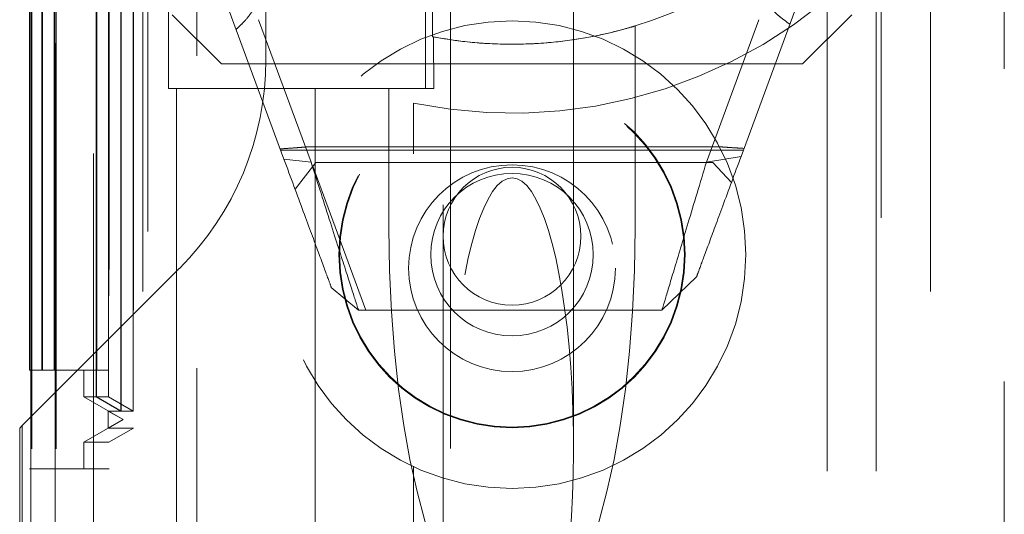
# Model space of a CAD drawing. Units: millimetres. Extents: x 11 to 205, y 5 to 292.
# Drawn here: x 69 to 71, y 203 to 204 of the extents above; entities that cross this region are included whole.
import ezdxf

# ---------------------------------------------------------------- set-up
doc = ezdxf.new("R2010")
doc.units = ezdxf.units.MM
doc.linetypes.add('HIDDEN', pattern=[1.905, 1.27, -0.635])

msp = doc.modelspace()

# ---------------------------------------------------------------- linework, layer by layer
at = {"color": 7, "linetype": 'HIDDEN', "lineweight": 18}
for p, q in [((69.1853, 153.1995), (69.1853, 231.294)), ((69.3953, 187.0531), (69.3953, 231.294)), ((70.6753, 231.294), (70.6753, 126.294)), ((70.7753, 231.294), (70.7753, 126.294)), ((69.0597, 201.4945), (69.0597, 231.0935)), ((69.1097, 201.4945), (69.1097, 231.0935)), ((69.058, 231.0746), (69.058, 201.5134)), ((69.1072, 230.8935), (69.1072, 201.6945)), ((69.8958, 130.2352), (69.8958, 227.3529)), ((69.1069, 214.5591), (69.1069, 203.359)), ((69.2169, 214.5591), (69.2169, 203.359)), ((69.2166, 214.5053), (69.2166, 203.4128)), ((69.2664, 214.4765), (69.2664, 203.4417)), ((69.2953, 194.3163), (69.2953, 207.9643)), ((70.7853, 207.044), (70.7853, 180.1665)), ((69.2853, 206.894), (69.2853, 201.544)), ((70.8853, 206.894), (70.8853, 150.679)), ((69.9103, 204.4715), (69.9103, 203.4001)), ((70.1603, 203.4001), (70.1603, 204.4715)), ((69.241, 203.4763), (69.241, 204.4418)), ((69.2412, 204.4418), (69.2412, 203.4763)), ((69.2661, 203.4763), (69.2661, 204.4418)), ((69.1908, 204.4129), (69.1908, 203.5052)), ((69.1914, 204.4129), (69.1914, 203.5052)), ((69.2159, 204.4129), (69.2159, 203.5052)), ((69.0553, 203.5591), (69.0553, 204.3591)), ((69.0804, 204.3591), (69.0804, 203.5591)), ((69.0818, 203.5591), (69.0818, 204.3591)), ((69.1055, 204.3591), (69.1055, 203.5591)), ((69.1904, 204.3591), (69.1904, 203.5591)), ((69.1918, 203.5591), (69.1918, 204.3591)), ((69.2155, 204.3591), (69.2155, 203.5591)), ((69.5353, 204.3565), (69.5353, 204.19)), ((69.572, 203.9882), (69.4453, 204.3315)), ((70.6253, 204.3315), (70.5005, 203.9934)), ((69.8736, 204.3013), (69.8736, 204.2368)), ((71.0353, 202.2665), (71.0353, 204.3153)), ((69.3378, 204.2875), (69.3378, 204.1315)), ((69.3453, 204.2815), (69.4453, 204.1815)), ((69.8598, 204.2875), (69.8598, 204.1315)), ((70.6253, 204.1815), (70.7253, 204.2815)), ((69.5203, 204.2714), (69.6271, 203.9822)), ((70.4302, 203.9822), (70.537, 204.2714)), ((70.2853, 204.2586), (70.2853, 203.8481)), ((69.876, 204.2364), (69.8763, 204.1315)), ((70.6253, 204.1815), (69.4453, 204.1815)), ((69.3537, 204.1315), (69.3378, 204.1315)), ((69.3537, 204.1315), (69.3537, 201.6621)), ((69.6353, 204.1315), (69.3537, 204.1315)), ((69.6353, 204.1315), (69.6353, 201.894)), ((69.6353, 204.1315), (69.7853, 204.1315)), ((69.8763, 204.1315), (69.7853, 204.1315)), ((69.7853, 203.8481), (69.7853, 204.1315)), ((69.8353, 202.094), (69.8353, 204.1017)), ((69.5654, 204.0061), (70.5052, 204.0061)), ((69.6228, 204.0133), (70.4565, 204.0133)), ((69.6271, 203.9822), (69.572, 203.9882)), ((69.5947, 203.9269), (69.6368, 203.9815)), ((69.6368, 203.9815), (70.4432, 203.9815)), ((70.5005, 203.9934), (70.4302, 203.9822)), ((70.4432, 203.9815), (70.4809, 203.9405)), ((69.7386, 203.6815), (69.6307, 203.9736)), ((69.3595, 203.7658), (69.0405, 203.4467)), ((70.4102, 203.749), (70.3399, 203.6815)), ((69.7234, 203.6815), (69.6683, 203.7274)), ((70.3399, 203.6815), (69.7234, 203.6815)), ((69.0553, 203.5591), (69.0804, 203.5591)), ((69.0804, 203.5591), (69.0818, 203.5591)), ((69.0818, 203.5591), (69.1055, 203.5591)), ((69.1055, 203.5591), (69.2155, 203.5591)), ((69.1653, 203.5052), (69.1653, 203.5591)), ((69.1653, 203.5052), (69.2453, 203.459)), ((69.1653, 203.5052), (69.1908, 203.5052)), ((69.1908, 203.5052), (69.241, 203.4763)), ((69.1914, 203.5052), (69.2159, 203.5052)), ((69.1914, 203.5052), (69.2412, 203.4763)), ((69.2159, 203.5052), (69.2661, 203.4763)), ((69.2153, 203.4417), (69.2153, 203.4763)), ((69.2153, 203.4763), (69.241, 203.4763)), ((69.2453, 203.459), (69.2153, 203.4763)), ((69.2412, 203.4763), (69.2661, 203.4763)), ((69.0405, 203.4467), (69.0353, 203.4415)), ((69.0353, 203.4415), (69.0353, 154.0915)), ((69.0405, 202.2149), (69.0405, 203.4467)), ((69.2453, 203.459), (69.1653, 203.4128)), ((69.2153, 203.4417), (69.2453, 203.459)), ((69.2664, 203.4417), (69.2153, 203.4417)), ((69.2664, 203.4417), (69.2166, 203.4128)), ((69.2453, 203.459), (69.2453, 203.459)), ((69.2166, 203.4128), (69.1653, 203.4128)), ((69.1653, 203.359), (69.1653, 203.4128)), ((69.0553, 201.544), (69.0553, 203.359)), ((69.0553, 203.359), (69.1069, 203.359)), ((69.2169, 203.359), (69.1069, 203.359))]:
    msp.add_line(p, q, dxfattribs=at)
for centre, radius in [((70.0353, 203.794), 0.475), ((70.0353, 203.794), 0.3515), ((70.0353, 203.794), 0.3502), ((70.0353, 203.7665), 0.21), ((70.0353, 203.8315), 0.14), ((70.0353, 203.794), 0.165)]:
    msp.add_circle(centre, radius, dxfattribs=at)
for centre, radius, start, end in [((70.0353, 205.0815), 1, 258.463, 101.537), ((70.0353, 205.0815), 0.86, 286.8997, 323.9438), ((70.0353, 205.0815), 0.86, 259.1622, 286.8997), ((70.0353, 205.0815), 0.86, 259.1622, 259.3264), ((68.9353, 204.19), 0.6, 315, 0)]:
    msp.add_arc(centre, radius, start, end, dxfattribs=at)
for centre, major_axis, ratio, start_param, end_param in [((70.0353, 203.4001), (0, -0.5501), 0.22723, 0.606779, 5.676407), ((70.0353, 203.8481), (0, -0.8416), 0.297042, 4.712389, 6.283185), ((70.0353, 203.8481), (0, 0.8416), 0.297042, 3.141593, 4.712389)]:
    msp.add_ellipse(centre, major_axis=major_axis, ratio=ratio, start_param=start_param, end_param=end_param, dxfattribs=at)
for points, knots in [([(69.4748, 204.2516), (69.4779, 204.2545), (69.4841, 204.2603), (69.4959, 204.2721), (69.5028, 204.2816), (69.5073, 204.2879)], [0, 0, 0, 0, 0.253298, 0.506673, 1, 1, 1, 1]), ([(70.5676, 204.2879), (70.5702, 204.2856), (70.5752, 204.2808), (70.5859, 204.2722), (70.5942, 204.266), (70.5996, 204.262)], [0, 0, 0, 0, 0.258779, 0.517369, 1, 1, 1, 1]), ([(70.2853, 204.2586), (70.283, 204.2579), (70.2783, 204.2565), (70.2386, 204.2453), (70.1773, 204.2323), (70.1004, 204.2227), (70.0161, 204.2203), (69.9371, 204.226), (69.895, 204.2331), (69.876, 204.2364)], [0, 0, 0, 0, 0.140305, 0.291624, 0.436312, 0.582076, 0.729766, 0.877909, 1, 1, 1, 1]), ([(69.6228, 204.0133), (69.616, 204.0127), (69.6035, 204.0116), (69.5838, 204.0102), (69.5709, 204.0093), (69.5644, 204.0088)], [0, 0, 0, 0, 0.371524, 0.685564, 1, 1, 1, 1]), ([(70.5065, 204.0099), (70.5, 204.0103), (70.488, 204.011), (70.4712, 204.0121), (70.4614, 204.0129), (70.4565, 204.0133)], [0, 0, 0, 0, 0.373297, 0.686377, 1, 1, 1, 1]), ([(69.6683, 203.7274), (69.667, 203.7309), (69.6644, 203.7381), (69.6436, 203.7945), (69.6128, 203.8779), (69.5857, 203.9512), (69.572, 203.9882)], [0, 0, 0, 0, 0.244784, 0.492161, 0.743817, 1, 1, 1, 1]), ([(69.6271, 203.9822), (69.6407, 203.9395), (69.6679, 203.8547), (69.6986, 203.7587), (69.7194, 203.6938), (69.7221, 203.6856), (69.7234, 203.6815)], [0, 0, 0, 0, 0.254713, 0.505966, 0.753967, 1, 1, 1, 1]), ([(70.3399, 203.6815), (70.3411, 203.6856), (70.3436, 203.6938), (70.3631, 203.7586), (70.3919, 203.8546), (70.4174, 203.9395), (70.4302, 203.9822)], [0, 0, 0, 0, 0.246502, 0.494737, 0.74584, 1, 1, 1, 1]), ([(70.5005, 203.9934), (70.4877, 203.9588), (70.4623, 203.89), (70.4334, 203.8118), (70.4139, 203.759), (70.4114, 203.7523), (70.4102, 203.749)], [0, 0, 0, 0, 0.256182, 0.50784, 0.755212, 1, 1, 1, 1])]:
    msp.add_open_spline(points, degree=3, knots=knots, dxfattribs=at)

doc.saveas('drawing.dxf')
